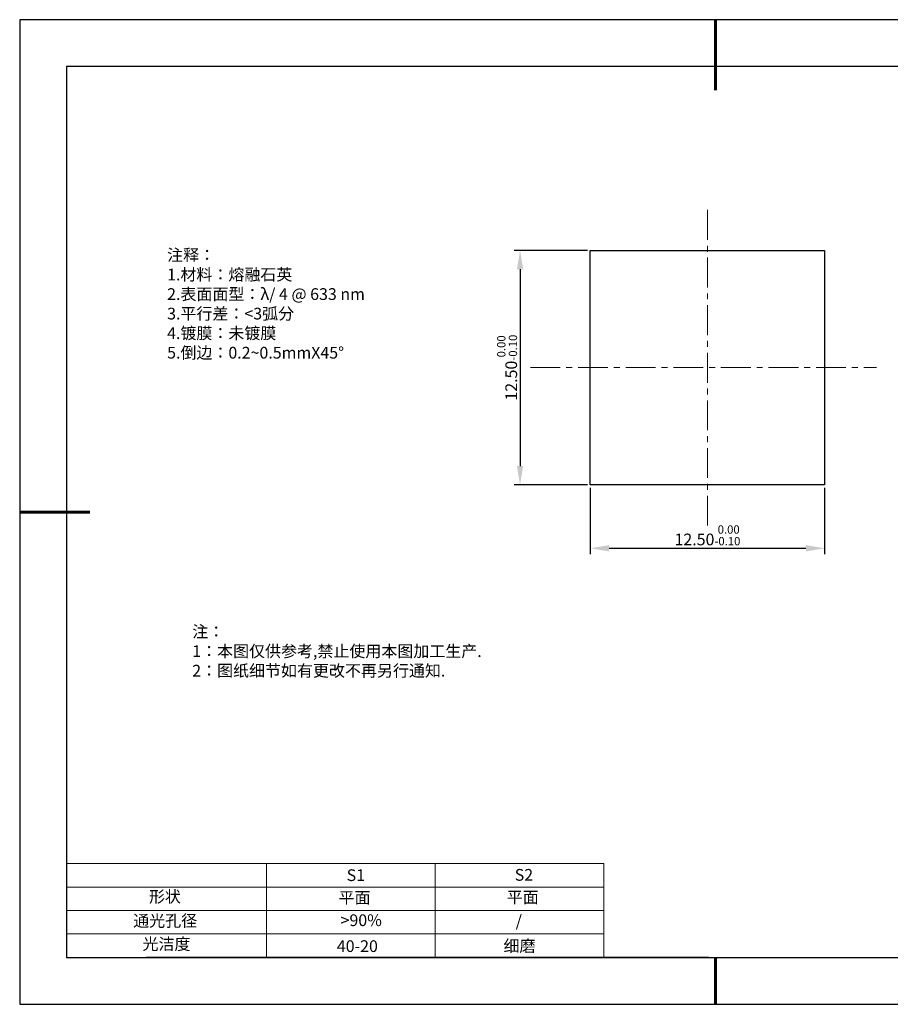
# Model space of a CAD drawing. Units: millimetres. Extents: x 295 to 592, y 19 to 229.
# Drawn here: x 295 to 481, y 19 to 229 of the extents above; entities that cross this region are included whole.
import ezdxf

# ---------------------------------------------------------------- set-up
doc = ezdxf.new("R2010")
doc.units = ezdxf.units.MM
doc.header["$PDSIZE"] = -1
doc.linetypes.add('CENTER', pattern=[10.16, 6.35, -1.27, 1.27, -1.27])
for name, color, linetype in [('1轮廓实线层', 7, 'Continuous'), ('6文字层', 3, 'Continuous'), ('细实线层', 7, 'Continuous')]:
    doc.layers.add(name, color=color, linetype=linetype)
for name, color, linetype, lineweight in [('2细线层', 4, 'Continuous', 15), ('3中心线层', 1, 'CENTER', 9), ('7标注层', 4, 'Continuous', 5), ('粗实线层', 7, 'Continuous', 25)]:
    doc.layers.add(name, color=color, linetype=linetype, lineweight=lineweight)
doc.styles.add('TH-GBD2M', font='calibri.ttf', dxfattribs={"width": 0.8, "height": 2.5})
doc.styles.add('标准', font='txt', dxfattribs={"height": 9.59})
doc.dimstyles.new('透镜标注', dxfattribs={"dimtxt": 2.5, "dimasz": 4, "dimexe": 1.25, "dimexo": 0.625, "dimtad": 1, "dimtoh": 1, "dimlfac": 0.25, "dimzin": 1, "dimdsep": 46, "dimtxsty": 'TH-GBD2M', "dimcen": 2.5, "dimclrt": 256, "dimadec": 0, "dimazin": 0, "dimtm": 1e-09, "dimtfac": 1, "dimtmove": 0, "dimatfit": 3, "dimfxl": 1, "dimtzin": 0, "dimarcsym": 0})

# ---------------------------------------------------------------- blocks, each defined once
blk = doc.blocks.new('*X7')
at = {"layer": '粗实线层', "lineweight": 60}
for p, q in [((0, 105), (0, 90)), ((-148.5, 0), (-133.5, 0)), ((0, -105), (0, -95))]:
    blk.add_line(p, q, dxfattribs=at)
at = {"layer": '粗实线层'}
for p, q in [((-138.5, 95), (-138.5, -95)), ((138.5, 95), (-138.5, 95)), ((-138.5, -95), (138.5, -95))]:
    blk.add_line(p, q, dxfattribs=at)
at = {"layer": '细实线层'}
for p, q in [((148.5, 105), (-148.5, 105)), ((-148.5, 105), (-148.5, -105)), ((-148.5, -105), (148.5, -105))]:
    blk.add_line(p, q, dxfattribs=at)
blk = doc.blocks.new('*D9')
at = {"layer": '7标注层', "color": 0, "lineweight": -2, "transparency": 16777216}
for p, q in [((416.62, 128.96), (416.62, 114.81)), ((466.62, 128.96), (466.62, 114.81)), ((420.62, 116.06), (462.62, 116.06))]:
    blk.add_line(p, q, dxfattribs=at)
at = {"layer": '7标注层', "color": 0, "transparency": 16777216}
for points in [[(420.62, 116.73), (420.62, 115.4), (416.62, 116.06)], [(462.62, 116.73), (462.62, 115.4), (466.62, 116.06)]]:
    blk.add_solid(points, dxfattribs=at)
at = {"layer": 'Defpoints', "color": 0, "transparency": 16777216}
for p in [(416.62, 129.59), (466.62, 129.59), (466.62, 116.06)]:
    blk.add_point(p, dxfattribs=at)
at = {"layer": '7标注层', "transparency": 16777216, "insert": (441.62, 118.82), "char_height": 2.5, "attachment_point": 5, "style": 'TH-GBD2M'}
blk.add_mtext('12.50{}{\\H0.71x;\\C3;\\S 0.00^ -0.10;}', dxfattribs=at)
blk = doc.blocks.new('*D10')
at = {"layer": '7标注层', "color": 0, "lineweight": -2, "transparency": 16777216}
for p, q in [((415.99, 179.59), (400.38, 179.59)), ((401.63, 175.59), (401.63, 133.59)), ((415.99, 129.59), (400.38, 129.59))]:
    blk.add_line(p, q, dxfattribs=at)
at = {"layer": '7标注层', "color": 0, "transparency": 16777216}
for points in [[(400.96, 175.59), (402.3, 175.59), (401.63, 179.59)], [(400.96, 133.59), (402.3, 133.59), (401.63, 129.59)]]:
    blk.add_solid(points, dxfattribs=at)
at = {"layer": 'Defpoints', "color": 0, "transparency": 16777216}
for p in [(416.62, 179.59), (401.63, 129.59), (416.62, 129.59)]:
    blk.add_point(p, dxfattribs=at)
at = {"layer": '7标注层', "transparency": 16777216, "insert": (398.87, 154.59), "char_height": 2.5, "attachment_point": 5, "rotation": 90, "style": 'TH-GBD2M'}
blk.add_mtext('12.50{}{\\H0.71x;\\C3;\\S 0.00^ -0.10;}', dxfattribs=at)

msp = doc.modelspace()

# ---------------------------------------------------------------- linework, layer by layer
at = {"layer": '1轮廓实线层'}
for p, q in [((416.618, 154.586), (416.618, 179.586)), ((416.618, 179.586), (466.618, 179.586)), ((466.618, 179.586), (466.618, 129.586)), ((416.618, 129.586), (416.618, 154.586)), ((466.618, 129.586), (416.618, 129.586)), ((441.859, 28.799), (581.859, 28.799))]:
    msp.add_line(p, q, dxfattribs=at)
at = {"layer": '2细线层'}
for p, q in [((304.859, 48.799), (419.506, 48.799)), ((347.506, 48.799), (347.506, 28.799)), ((383.506, 48.799), (383.506, 28.799)), ((419.506, 48.799), (419.506, 28.799)), ((304.859, 43.799), (419.506, 43.799)), ((304.859, 38.799), (419.506, 38.799)), ((304.859, 33.799), (419.506, 33.799))]:
    msp.add_line(p, q, dxfattribs=at)
at = {"layer": '3中心线层'}
for p, q in [((441.618, 188.212), (441.618, 120.584)), ((403.865, 154.586), (477.668, 154.586))]:
    msp.add_line(p, q, dxfattribs=at)
at = {"layer": '6文字层', "color": 0}
msp.add_line((441.859, 28.799), (321.859, 28.799), dxfattribs=at)

# ---------------------------------------------------------------- block references
at = {"layer": '粗实线层'}
msp.add_blockref('*X7', (443.359, 123.799), dxfattribs=at)

# ---------------------------------------------------------------- texts
at = {"layer": '6文字层', "color": 3, "insert": (373.033, 168.194), "char_height": 2.5, "attachment_point": 5}
msp.add_mtext_dynamic_manual_height_columns('\\pxsm1,ql;{\\fSimSun|b0|i0|c134|p2;注释：\\fSimSun|b0|i0|c0|p2; \\P\\fSimSun|b0|i0|c134|p2;1.材料：熔融石英\\fSimSun|b0|i0|c0|p2; \\fSimSun|b0|i0|c134|p2; \\fSimSun|b0|i0|c0|p2;                                              \\P\\fSimSun|b0|i0|c134|p2;2.表面面型：\\fSimSun|b0|i0|c0|p2;λ/ 4 @ 633 nm \\fSimSun|b0|i0|c134|p2; \\fSimSun|b0|i0|c0|p2;       \\H0.99999x;   \\P\\fSimSun|b0|i0|c134|p2;3.平行差：<3弧分\\P4.镀膜：未镀膜\\fSimSun|b0|i0|c0|p2;  \\fSimSun|b0|i0|c134|p2;\\P5.倒边：\\fSimSun|b0|i0|c0|p2;0.2~0.5mmX45°}', width=93.42571, gutter_width=1, heights=[126.523], dxfattribs=at)
at = {"layer": '6文字层', "insert": (331.678, 99.538), "char_height": 2.5, "attachment_point": 1, "style": '标准'}
msp.add_mtext_dynamic_manual_height_columns('\\pxqj;{\\fSimSun|b1|i0|c134|p2;\\C1;注：\\P1：本图仅供参考,禁止使用本图加工生产.\\P2：图纸细节如有更改不再另行通知.}', width=114.67031, gutter_width=1, heights=[0], dxfattribs=at)
at = {"layer": '6文字层', "attachment_point": 1}
for s, width, insert, char_height in [('{\\fSimSun|b0|i0|c0|p2;S1}', 24.72262, (364.631, 47.589), 2.5), ('{\\fSimSun|b0|i0|c0|p2;S2}', 21.29572, (400.492, 47.658), 2.5), ('{\\fSimSun|b0|i0|c134|p2;形状}', 13.96779, (322.44, 43.008), 2.5), ('{\\fSimSun|b0|i0|c134|p2;平面}', 21.8361, (362.899, 42.792), 2.5), ('{\\fSimSun|b0|i0|c134|p2;平面}', 16.12894, (398.79, 42.883), 2.5), ('{\\fSimSun|b0|i0|c134|p2;通光孔径}', 15.56923, (319.082, 37.863), 2.5), ('\\pxsm1,ql;{\\fSimSun|b0|i0|c134|p2;\\C3;>90%}', 25.43244, (363.329, 37.983), 2.5), ('{\\fSimSun|b0|i0|c134|p2;/}', 16.12894, (400.696, 37.846), 2.5), ('{\\fSimSun|b0|i0|c134|p2;光洁度}', 16.39629, (321.078, 32.914), 2.5), ('{\\fSimSun|b0|i0|c134|p2;\\H1.25x;40-20}', 19.16365, (362.535, 32.453), 2), ('{\\fSimSun|b0|i0|c134|p2;\\H1.25x;细磨}', 19.16365, (398.096, 32.498), 2)]:
    msp.add_mtext_dynamic_manual_height_columns(s, width=width, gutter_width=17.5, heights=[0], dxfattribs=dict(at, insert=insert, char_height=char_height))

# ---------------------------------------------------------------- dimensions: what is measured, and where the dimension line sits
at = {"layer": '7标注层'}
dim = msp.add_linear_dim(base=(401.632, 129.586), p1=(416.618, 179.586), p2=(416.618, 129.586), angle=90, text='<>{}{\\H0.71x;\\C3;\\S 0.00^ -0.10;}', dimstyle='透镜标注', override={"dimtm": 0.1}, dxfattribs=at)
dim.commit()
dim.dimension.update_dxf_attribs({"geometry": '*D10', "text_midpoint": (401.632, 154.586), "dimtype": 160})
dim = msp.add_linear_dim(base=(466.618, 116.065), p1=(416.618, 129.586), p2=(466.618, 129.586), text='<>{}{\\H0.71x;\\C3;\\S 0.00^ -0.10;}', dimstyle='透镜标注', override={"dimtm": 0.1}, dxfattribs=at)
dim.commit()
dim.dimension.update_dxf_attribs({"geometry": '*D9', "text_midpoint": (441.618, 116.065), "dimtype": 160})

doc.saveas('drawing.dxf')
